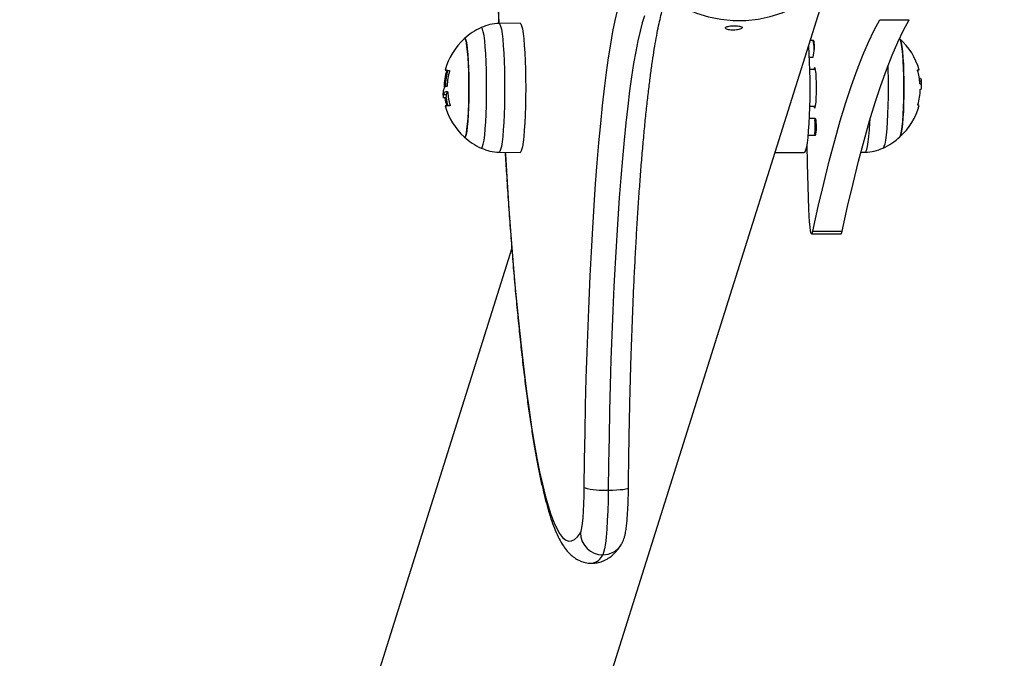
# Model space of a CAD drawing. Units: millimetres. Extents: x -4 to 8.7, y 1.1 to 16.1.
# Drawn here: x 2.1 to 2.4, y 5 to 5.2 of the extents above; entities that cross this region are included whole.
import ezdxf
from ezdxf import colors
from ezdxf.entities.mleader import LeaderData, LeaderLine
from ezdxf.math import Vec2, Vec3

# ---------------------------------------------------------------- set-up
doc = ezdxf.new("R2010")
doc.units = ezdxf.units.MM
doc.styles.get("Standard").update_dxf_attribs({"font": 'ARIALN.TTF'})

# ---------------------------------------------------------------- blocks, each defined once
blk = doc.blocks.new('KATOPSH_K009')
at = {"color": 7, "linetype": 'Continuous', "lineweight": 25}
for p, q in [((2.14874953213385, 4.574418500910721), (2.348673762709412, 5.210566536436996)), ((2.362352790266785, 5.199638084422073), (2.370322408110413, 5.199638084422073)), ((2.264816703230652, 5.19870654578062), (2.259123982817444, 5.198606797407589)), ((2.34425848904303, 5.194006503473243), (2.343469561964783, 5.194006503473243)), ((2.34317034664801, 5.189506501804313), (2.34425848904303, 5.189506501804313)), ((2.344913663298401, 5.186156564305744), (2.343290986449036, 5.186156564305744)), ((2.373055400282654, 5.183819689701519), (2.373281659514221, 5.183819689701519)), ((2.245004119307312, 5.181554921816311), (2.244908990294251, 5.181554921816311)), ((2.373156251341614, 5.183082298289261), (2.37356585446051, 5.183082298289261)), ((2.373350800902161, 5.18075820888134), (2.373391570479187, 5.18075820888134)), ((2.244028510481629, 5.178494312714061), (2.244035186201844, 5.178493440996132)), ((2.244782390028748, 5.178493440996132), (2.244035186201844, 5.178493440996132)), ((2.244900168806824, 5.17923083240839), (2.24415296497992, 5.17923083240839)), ((2.245648087889466, 5.17627742971035), (2.244900884062561, 5.17627742971035)), ((2.343290986449036, 5.176156566391906), (2.344913663298401, 5.176156566391906)), ((2.344770850569519, 5.172806636343918), (2.34317034664801, 5.172806636343918)), ((2.342866601378235, 5.168306634674988), (2.344770850569519, 5.168306634674988)), ((2.259123982817444, 5.163706333290062), (2.264816703230652, 5.16360658491703)), ((2.333915652663025, 5.163606570015869), (2.34182495060614, 5.163606570015869)), ((2.357216300398621, 5.16368596340271), (2.358378352553162, 5.163706333290062)), ((2.343867244154724, 5.141538635741195), (2.351836623579773, 5.141538635741195)), ((2.344196738631043, 5.142281428824386), (2.352166356474671, 5.142281428824386)), ((2.262567223936829, 5.137703807006798), (2.091223420531067, 4.592497424136123))]:
    blk.add_line(p, q, dxfattribs=at)
at = {"color": 8, "linetype": 'Continuous', "lineweight": 25}
for p, q in [((2.245207251936707, 5.185875483702144), (2.244903506666931, 5.185875483702144)), ((2.244799556166443, 5.178339176724872), (2.244469108015808, 5.178339176724872)), ((2.245207728773865, 5.17643582905384), (2.244891585737976, 5.17643582905384))]:
    blk.add_line(p, q, dxfattribs=at)
at = {"color": 8, "linetype": 'Continuous', "lineweight": 25, "flags": 128}
for points in [[(2.258870543867859, 5.203334250400982), (2.259060563475403, 5.198559441517315)], [(2.298568667799744, 5.200691395352802), (2.297956408888611, 5.198765904556236), (2.297353209883484, 5.196501688013992), (2.296760024458679, 5.193904087792358), (2.29617875996283, 5.190979235719166), (2.295610370070252, 5.187734016130886), (2.295056523710999, 5.184176088224373), (2.294518174559387, 5.180313841353378), (2.293996991545471, 5.176156387577972), (2.293493928343567, 5.171713516961059), (2.293010415465149, 5.166995705018959), (2.292547168165955, 5.162014082919082), (2.292105616957459, 5.156780392776451), (2.291686953932556, 5.151306987653694), (2.291291655928406, 5.145606742154083), (2.290921153456482, 5.139693126927337), (2.290575923353943, 5.133580074559173), (2.290257157713684, 5.127281994472465), (2.289965333372864, 5.120813743124923), (2.289701165587219, 5.114190564404449), (2.289465369612488, 5.107428089629135), (2.289258422285828, 5.100542248140297), (2.289080800444397, 5.093549267302475), (2.288933219343933, 5.086465657602272), (2.288815440565857, 5.079308108340225), (2.288728417784485, 5.072093502531967)], [(2.254285993010315, 5.164813981305084), (2.254450740248474, 5.164846048603973), (2.2546615022724, 5.165210396896324), (2.254864873320374, 5.165930957447014), (2.25505703869513, 5.166991637001953), (2.255232991606507, 5.168368742714843), (2.255389155775818, 5.170031488786659), (2.255521954924378, 5.171942756424865), (2.255628528029236, 5.174059853802643), (2.255706490904602, 5.1763354697332), (2.255753697783264, 5.178718791256866), (2.255769671828064, 5.181156569074115), (2.255753697783264, 5.183594339440784), (2.255706490904602, 5.18597765351387), (2.255628528029236, 5.188253276895008), (2.255521954924378, 5.190370366822204), (2.255389155775818, 5.192281641910991), (2.255232991606507, 5.193944395433387), (2.25505703869513, 5.195321493695698), (2.254864873320374, 5.196382165800056), (2.2546615022724, 5.197102726350746), (2.254450740248474, 5.197467074643097), (2.254287185103211, 5.197499715636692)], [(2.259123982817444, 5.198606797407589), (2.259126367003235, 5.19860681975933), (2.259342851073059, 5.19842920536848), (2.259554805189881, 5.197899960826359), (2.259758176237854, 5.197029874573669), (2.259948672682556, 5.195836656640491), (2.260122479826721, 5.19434458846899), (2.260275782973084, 5.19258405352684), (2.260405959517273, 5.190590889106712), (2.260509910017761, 5.188405663619957), (2.260585727125916, 5.186072871933899), (2.260631741911682, 5.183639996598682), (2.260647239119324, 5.181156569074115)], [(2.36449045124701, 5.186978877435646), (2.364520491987976, 5.18597765351387), (2.364567937285218, 5.183594339440784), (2.364583911330017, 5.181156569074115), (2.364567937285218, 5.178718791256866), (2.364520491987976, 5.1763354697332), (2.36444252911261, 5.174059853802643), (2.364336194426331, 5.171942756424865), (2.364203156859192, 5.170031488786659), (2.364046992689881, 5.168368742714843), (2.363871039778504, 5.166991637001953), (2.363679112822327, 5.165930957447014), (2.363475503355774, 5.165210396896324), (2.363264741331848, 5.164846048603973), (2.363214911848816, 5.164813206444702)], [(2.260647239119324, 5.181156569074115), (2.260631741911682, 5.178673134098968), (2.260585727125916, 5.176240266214332), (2.260509910017761, 5.173907474528274), (2.260405959517273, 5.171722249041519), (2.260275782973084, 5.169729084621391), (2.260122479826721, 5.16796854222866), (2.259948672682556, 5.166476474057159), (2.259758176237854, 5.165283248673401), (2.259554805189881, 5.164413169871292), (2.259342851073059, 5.16388392532917), (2.259126367003235, 5.163706303487739), (2.259123744398865, 5.163706333290062)], [(2.358378352553162, 5.163706333290062), (2.358592452437195, 5.16388392532917), (2.358804406554016, 5.164413169871292), (2.35900777760199, 5.165283248673401), (2.359198274046692, 5.166476474057159), (2.359372081190857, 5.16796854222866), (2.359525384337219, 5.169729084621391), (2.359655560881409, 5.171722249041519), (2.359702290922913, 5.172616244207344)], [(2.260806979567322, 5.163676843892059), (2.260842980772766, 5.163079650054893), (2.261315287977967, 5.155583650718651), (2.261811913878235, 5.148298398505172), (2.262332381636414, 5.141234368930778), (2.262875737578186, 5.134401709686241), (2.263441266447815, 5.127810240636787), (2.264028252989563, 5.121469438920936), (2.264635505110535, 5.115388409148178), (2.265262545973572, 5.109575898300132), (2.265908421904358, 5.104040236125908), (2.266572179228577, 5.098789409647903), (2.267252625853333, 5.093830943952522), (2.267949046522888, 5.089171961794815), (2.268660249144348, 5.084819168697319), (2.269385518461975, 5.080778808246574), (2.270123423964295, 5.077056706796608), (2.270873250395569, 5.073658184061966), (2.271633567244324, 5.070588142524681), (2.272403659254822, 5.067850992928467), (2.273182095915589, 5.065450669179878), (2.273968161970886, 5.063390613447151), (2.274760188490662, 5.061673791061363), (2.275557460219177, 5.060302660714111), (2.276358546644959, 5.059279204259834), (2.277162732512268, 5.058604882012329), (2.277968348891052, 5.058280677448234), (2.278774442106995, 5.058307037602386), (2.2795798200672, 5.058683932672462), (2.280383529097351, 5.059410826216659), (2.281184138685974, 5.060486675153694)], [(2.288728417784485, 5.072093502531967), (2.289884509474549, 5.072106555949173), (2.290976228148255, 5.072145224462471), (2.291961612135681, 5.072208017955742), (2.292802752882752, 5.072292507539711), (2.293467225462708, 5.072395459662399), (2.293929757506165, 5.07251292551609), (2.29417246761969, 5.072640390048942), (2.294208468825135, 5.072713420639953)]]:
    blk.add_lwpolyline(points, dxfattribs=at)
at = {"color": 7, "linetype": 'Continuous', "lineweight": 25, "flags": 128}
for points in [[(2.305781783491883, 5.2048475080237), (2.306518735319885, 5.204382293771229), (2.309499921232971, 5.202754990111313), (2.312633456618103, 5.201434061776123), (2.315884770781311, 5.200433970342598), (2.319218816191468, 5.199765683065376), (2.322598399550232, 5.199436508964023), (2.325987042815003, 5.19945006902071), (2.32934731426886, 5.199806199322662), (2.332642259032044, 5.200501018117389), (2.335836114317688, 5.20152689601036), (2.338893832594666, 5.202872597526035), (2.341781796843323, 5.204523377965412), (2.344468297392639, 5.206461162219963), (2.346924247175965, 5.208664701233825), (2.349122228056702, 5.211109870027027), (2.35103863659552, 5.213769861410579), (2.352652015120301, 5.216615543614349), (2.353945197493347, 5.219615743409118), (2.354407967955384, 5.220974073658905)], [(2.282231749922547, 5.072772935877762), (2.282322348982605, 5.080276132474861), (2.282444657713684, 5.087719977746925), (2.282598199278626, 5.095086933027229), (2.282782973677429, 5.102359623561821), (2.282998027235779, 5.109520898114166), (2.283243359953675, 5.116553888569793), (2.2835180181568, 5.123441995035133), (2.283821525007996, 5.130168975244484), (2.284153165251526, 5.136718974362335), (2.284511985213074, 5.14307655478569), (2.284897508055481, 5.149226711045227), (2.285308541685852, 5.155154959212265), (2.285744132429871, 5.160847307096443), (2.28620332661322, 5.166290343652687), (2.286684932143006, 5.171471224080047), (2.287187756926331, 5.176377744327507), (2.287711085707459, 5.180998333643398), (2.288253011137757, 5.185322091828308), (2.288812817961487, 5.18933882648798), (2.289388837248596, 5.193039067934475), (2.289979876906189, 5.196414098988495), (2.290584506422791, 5.199455947528801), (2.291201295286927, 5.202157446096859)], [(2.344196738631043, 5.142281428824386), (2.345658721358094, 5.148941115389785), (2.347131909758362, 5.155266300688705), (2.34861582699469, 5.161254496227226), (2.350109757811341, 5.166903332720718), (2.351613225371155, 5.172210574995002), (2.353125752836975, 5.177174136887512), (2.354646386534485, 5.181792051444969), (2.356174649626526, 5.186062508176288), (2.35771006527594, 5.189983815799675), (2.35925191822699, 5.193554432044944), (2.360799731642517, 5.196772948752365), (2.362352790266785, 5.199638084422073)], [(2.352166356474671, 5.142281428824386), (2.353628339201721, 5.148941115389785), (2.35510152760199, 5.155266300688705), (2.356585444838318, 5.161254496227226), (2.358079375654969, 5.166903332720718), (2.359582843214783, 5.172210574995002), (2.361095132262024, 5.177174136887512), (2.362615765959534, 5.181792051444969), (2.364144267470154, 5.186062508176288), (2.365679683119568, 5.189983815799675), (2.367221536070618, 5.193554432044944), (2.368769349486145, 5.196772948752365), (2.370322408110413, 5.199638084422073)], [(2.264816703230652, 5.19870654578062), (2.264819087416443, 5.198706568132362), (2.265036763579163, 5.19852793301197), (2.26524990978888, 5.197995663534126), (2.265454472929749, 5.197120607744178), (2.265645923048767, 5.195920565079174), (2.265820683867249, 5.19441997344347), (2.265974940687927, 5.192649372766933), (2.266105832487854, 5.190644808958492), (2.26621049824408, 5.188447096298656), (2.266286553770813, 5.18610097552391), (2.266333045393738, 5.183654189954719), (2.26634854260138, 5.181156569074115)], [(2.249710502058777, 5.194464706729374), (2.24980253163031, 5.194506564091167), (2.249993981749329, 5.19432448680254), (2.250180425078186, 5.193783224473915), (2.250356377989563, 5.192897536705456), (2.250517310530457, 5.191691593180618), (2.250658692747864, 5.190198273311577), (2.250776709944519, 5.188458324323616), (2.250868024260315, 5.186519198964557), (2.25093048992804, 5.18443379635664), (2.25096219959906, 5.18225900168272), (2.25096219959906, 5.18005412901493), (2.25093048992804, 5.177879334341011), (2.250868024260315, 5.175793931733093), (2.250776709944519, 5.173854813824615), (2.250658692747864, 5.172114849935493), (2.250517310530457, 5.170621544967613), (2.250356377989563, 5.169415593992195), (2.250180425078186, 5.168529898773155), (2.249993981749329, 5.167988643895111), (2.24980253163031, 5.167806566606483), (2.249710502058777, 5.167848423968277)], [(2.249710502058777, 5.167848423968277), (2.249898614317688, 5.167852164159736), (2.250088157088074, 5.168215067039451), (2.250269832045349, 5.16893099332901), (2.250438870817932, 5.169980392704925), (2.250590505034241, 5.171334654937706), (2.25072068157843, 5.17295682514759), (2.250825824171814, 5.174802661786995), (2.250903071791443, 5.176821828733406), (2.250950278670105, 5.17895922894331), (2.250966014296326, 5.181156569074115), (2.250950278670105, 5.183353901754341), (2.250903071791443, 5.185491301964245), (2.250825824171814, 5.187510461460075), (2.25072068157843, 5.18935630555006), (2.250590505034241, 5.190978483210525), (2.250438870817932, 5.192332737992725), (2.250269832045349, 5.193382137368641), (2.250088157088074, 5.194098056207618), (2.249898614317688, 5.194460966537914), (2.249710502058777, 5.194464706729374)], [(2.367791833311829, 5.167848423968277), (2.367891492277893, 5.167988643895111), (2.368077697188172, 5.168529898773155), (2.368253650099549, 5.169415593992195), (2.368414582640442, 5.170621544967613), (2.368555964857849, 5.172114849935493), (2.368673982054505, 5.173854813824615), (2.368765296370301, 5.175793931733093), (2.368827762038025, 5.177879334341011), (2.368859471709046, 5.18005412901493), (2.368859471709046, 5.18225900168272), (2.368827762038025, 5.18443379635664), (2.368765296370301, 5.186519198964557), (2.368673982054505, 5.188458324323616), (2.368555964857849, 5.190198273311577), (2.368414582640442, 5.191691593180618), (2.368253650099549, 5.192897536705456), (2.368077697188172, 5.193783224473915), (2.367891492277893, 5.19432448680254), (2.367791833311829, 5.194464706729374)], [(2.367791833311829, 5.194464706729374), (2.367795886427674, 5.194460966537914), (2.367985429198059, 5.194098056207618), (2.368167342573914, 5.193382137368641), (2.368336381346497, 5.192332737992725), (2.368488015562805, 5.190978483210525), (2.368617953688416, 5.18935630555006), (2.3687230962818, 5.187510461460075), (2.368800343901428, 5.185491301964245), (2.368847550780091, 5.183353901754341), (2.36886352482489, 5.181156569074115), (2.368847550780091, 5.17895922894331), (2.368800343901428, 5.176821828733406), (2.3687230962818, 5.174802661786995), (2.368617953688416, 5.17295682514759), (2.368488015562805, 5.171334654937706), (2.368336381346497, 5.169980392704925), (2.368167342573914, 5.16893099332901), (2.367985429198059, 5.168215067039451), (2.367795886427674, 5.167852164159736), (2.367791833311829, 5.167848423968277)], [(2.34299272480658, 5.192489617417774), (2.342995824248108, 5.192448147486171), (2.343123855025086, 5.190421202133617), (2.343225659758362, 5.188205652783832), (2.343298854262146, 5.18584659780117), (2.343342008024964, 5.183392071078739), (2.343354405791077, 5.180892036210022), (2.343335332304749, 5.178397388111076), (2.343285741240296, 5.17595890248867), (2.343206586272034, 5.173626244913063), (2.343099059492859, 5.171446860681495), (2.342965545088562, 5.169465155254326), (2.342808904082093, 5.167721436272583), (2.342632235914978, 5.166251228104553), (2.342439355284485, 5.165084452281913), (2.34223360005072, 5.164244846354446)], [(2.344514073759827, 5.176156566391906), (2.344589890867981, 5.175843969832382), (2.344713868529114, 5.175656572829208), (2.344837846190247, 5.175843969832382), (2.344953479201111, 5.176393420349083), (2.345052899748596, 5.17726747776123), (2.34512895527533, 5.178406567226371), (2.345176877409729, 5.179733061145267), (2.345193089873108, 5.181156569074115), (2.345176877409729, 5.182580069552383), (2.34512895527533, 5.183906563471279), (2.345052899748596, 5.18504565293642), (2.344953479201111, 5.185919702897987), (2.344837846190247, 5.186469160865268), (2.344713868529114, 5.186656565319023), (2.344589890867981, 5.186469160865268), (2.344514073759827, 5.186156564305744)], [(2.37258953037909, 5.186035775493107), (2.372824134260926, 5.186035768042526), (2.372960271269593, 5.186035760591945), (2.372997226149353, 5.186035745690784), (2.37293452206305, 5.186035738240204), (2.37277263584784, 5.186035730789623), (2.372748078734192, 5.186035730789623)], [(2.26634854260138, 5.181156569074115), (2.266333045393738, 5.178658940742931), (2.266286553770813, 5.176212162624321), (2.26621049824408, 5.173866034398994), (2.266105832487854, 5.171668321739158), (2.265974940687927, 5.169663757930717), (2.265820683867249, 5.167893157254181), (2.265645923048767, 5.166392565618477), (2.265454472929749, 5.165192530404052), (2.26524990978888, 5.164317459712944), (2.265036763579163, 5.163785205136261), (2.264819087416443, 5.163606570015869), (2.264816703230652, 5.16360658491703)], [(2.244760932356629, 5.180135399948082), (2.244803847700867, 5.180135228584728), (2.244847955138001, 5.180135049770794), (2.244892777830872, 5.180134870956859), (2.244938554198059, 5.180134692142925), (2.244985522658142, 5.180134520779571), (2.245033206373963, 5.180134341965637), (2.245082082182678, 5.180134170602283), (2.245131673247132, 5.180133991788349)], [(2.24581951084784, 5.176277355204544), (2.245363892943177, 5.176277370105705), (2.245003165632996, 5.176277370105705), (2.244738759428772, 5.176277385006866), (2.244572820097718, 5.176277385006866), (2.24450582447699, 5.176277399908027), (2.244538487822327, 5.176277414809189), (2.24467033329657, 5.176277414809189), (2.244900884062561, 5.17627742971035)], [(2.245658578306946, 5.176277370105705), (2.245485963255677, 5.176277385006866), (2.245319785506043, 5.176277385006866), (2.245253028303894, 5.176277399908027), (2.24525159779242, 5.176277399908027)], [(2.342548074156555, 5.165691555391273), (2.342684449583802, 5.16065841997715), (2.343043984801087, 5.148250610481224)], [(2.34223360005072, 5.164244846354446), (2.342019738585266, 5.163749531756363), (2.34182495060614, 5.163606570015869)], [(2.343043984801087, 5.148250610481224), (2.343118609816345, 5.146414534102401), (2.343223990828308, 5.144788802514991), (2.343355836302552, 5.143440158019981), (2.343508662611756, 5.142423928628883), (2.343676032454285, 5.14178183759304), (2.343851508528504, 5.141540259967766), (2.344027461439881, 5.141709105025253), (2.344196738631043, 5.142281428824386)], [(2.351836623579773, 5.141538635741195), (2.351996840864929, 5.141709105025253), (2.352166356474671, 5.142281428824386)], [(2.281184138685974, 5.060486675153694), (2.281380834013733, 5.060986713419876), (2.28156751576117, 5.061850936065635), (2.281739415556702, 5.063055814157448), (2.281891526610169, 5.064568535338363), (2.282020034224304, 5.066347897897682), (2.282121123701844, 5.06834542835804), (2.282192410856995, 5.070506737481079), (2.282231749922547, 5.072772935877762)], [(2.288728417784485, 5.072093502531967), (2.288680734068665, 5.069209963928184), (2.2885970491474, 5.066437275062523), (2.288478793532166, 5.063835129986725), (2.288328589827332, 5.061459557066879), (2.288149775893006, 5.059361697088203), (2.287946166426453, 5.057586715470276), (2.287722052962097, 5.056172833691559), (2.287482203871521, 5.05515047992321), (2.287232102782044, 5.054541692982635)]]:
    blk.add_lwpolyline(points, dxfattribs=at)
at = {"color": 7, "linetype": 'Continuous', "lineweight": 25}
for centre, radius, start, end in [((2.26183044709015, 5.181156565545731), 0.01799999999999954, 114.7769633279002, 132.3246654950015), ((2.26183044709015, 5.181156565545731), 0.01799999999999571, 132.3246654950015, 164.473567297359), ((2.355671987650028, 5.181156565545731), 0.01799999999999607, 15.72769617640481, 47.6753345049985), ((2.261499840165387, 5.181147981590126), 0.01725652229828633, 164.1002805133856, 179.3951865955698), ((2.245487228097234, 5.190368624704202), 0.004506126141494269, 257.1781611811083, 272.6192140474894), ((2.262577593113209, 5.181156565545731), 0.01800000000000379, 164.473567297359, 178.7322236152242), ((2.262374463001295, 5.180939607578235), 0.0173326387107227, 164.0525728265806, 177.4701643876068), ((2.356006381095911, 5.181111622555814), 0.01726281824141063, 4.071532672596965, 16.01397995404892), ((2.372841327514296, 5.112424197440756), 0.06975625996384438, 89.49340307511014, 89.64772162347616), ((2.355671987650028, 5.181156565545731), 0.01800000000000078, 1.176612355328019, 6.179862980864858), ((2.26183044709015, 5.181156565545731), 0.01800000000000153, 185.6951299650709, 188.5054083387023), ((2.261441324263986, 5.181107863418671), 0.01719656216871244, 189.2650802196137, 195.7645115949397), ((2.262577593113209, 5.181156565545731), 0.01800000000000158, 188.5054083387023, 195.7276272417313), ((2.262413991638285, 5.181233373089523), 0.01725572407295241, 184.1792885114475, 196.1308505414736), ((2.356031067556076, 5.181271803191972), 0.01730145972285064, 344.3731538643203, 357.8027475237372), ((2.26183044709015, 5.181156565545731), 0.0179999999999981, 195.7276272417313, 227.6753345049985), ((2.355671987650028, 5.181156565545731), 0.01799999999999403, 312.3246654950015, 344.638601915326), ((2.372741264734403, 5.175730722144632), 0.0007177026328146036, 66.37041719421718, 94.79097879984812), ((2.332985312933859, 5.170426480827697), 0.01217321260457352, 351.2811338306531, 2.778559965112145), ((2.26183044709015, 5.181156565545731), 0.01800000000000694, 227.6753345049985, 245.2230366720998), ((2.355671987650028, 5.181156565545731), 0.01799999999999954, 294.7769633279001, 312.3246654950015), ((2.287353585304489, 5.090347436610951), 0.01830563502612795, 253.7519966113693, 274.3072169781536), ((2.287228361970309, 5.060586743418749), 0.006045051593499278, 180.9485032486212, 270.0354558919393)]:
    blk.add_arc(centre, radius, start, end, dxfattribs=at)
at = {"color": 8, "linetype": 'Continuous', "lineweight": 25}
for centre, radius, start, end in [((2.335407073503491, 5.191756502638778), 0.009132910861135272, 345.7376707497012, 14.26232925029875), ((2.335919427121015, 5.170556635509453), 0.009132918525643074, 345.737682983969, 14.26231701603102), ((2.287253473622885, 5.060437424606786), 0.005895770356516551, 269.7923152495975, 327.3469318164317), ((2.283674307012378, 5.056073466780614), 0.003873530908831122, 279.1318592396337, 336.7061831068638)]:
    blk.add_arc(centre, radius, start, end, dxfattribs=at)
at = {"color": 7, "linetype": 'Continuous', "lineweight": 25}
for points, knots in [([(2.259039105803284, 5.406025358389339), (2.258960624190339, 5.404093844920677), (2.258774027891748, 5.399501517520999), (2.258508123527834, 5.392099040935133), (2.258238603764228, 5.383854333679661), (2.257995699266219, 5.375500685282073), (2.257779126773501, 5.367054621645362), (2.257589401931371, 5.35852534095147), (2.257426173696702, 5.349924161563191), (2.257290331728116, 5.341261966166254), (2.257181528247573, 5.33254986470774), (2.257100264597655, 5.323798996076217), (2.257046313637519, 5.315020566088602), (2.257020082500647, 5.306225813276793), (2.257021600096239, 5.297426003779488), (2.257050343615818, 5.288632416677043), (2.257106944616142, 5.279856321366875), (2.257190830523003, 5.271108966431253), (2.257302229590467, 5.262401557590234), (2.257440801325545, 5.253745225576036), (2.25760624910018, 5.245151086425718), (2.257798670219389, 5.236629997062206), (2.258017970646877, 5.22819336442944), (2.258263000861378, 5.219850056453193), (2.258535591781227, 5.211617779269542), (2.258793390604668, 5.204482107034888), (2.258970909245734, 5.200149156994481), (2.259039582640442, 5.198472947727165)], [0, 0, 0, 0, 0.0298157903322651, 0.07088942069891584, 0.1119580295538668, 0.1530223346031757, 0.1940829811676786, 0.2351404703396793, 0.2761953496495799, 0.3172480378545077, 0.3582989489416469, 0.3993484809753092, 0.440397009784165, 0.4814448745719652, 0.5224924193905943, 0.5635399762488106, 0.604587773924105, 0.6456361522967007, 0.6866854609819726, 0.7277360486294873, 0.7687882711579753, 0.809842591479871, 0.8508993697212147, 0.8919591006497107, 0.9330223288751198, 0.9740895713146246, 1, 1, 1, 1]), ([(2.294208468825135, 5.072713346134147), (2.294221313100396, 5.073931408904169), (2.294258566032484, 5.07746422107402), (2.294341412177717, 5.083280131530042), (2.294464673002411, 5.090130701891209), (2.294615650856402, 5.096908900157356), (2.29479253759874, 5.103601143503052), (2.294995427453076, 5.110193451890151), (2.295224314509513, 5.116672181517512), (2.295477693383335, 5.123023896258015), (2.295755874559662, 5.129235347216305), (2.29605768622733, 5.135293572024235), (2.296383203874401, 5.141185820385086), (2.296730442132146, 5.146899693124848), (2.29710010109139, 5.152422985463541), (2.297489929569027, 5.157743866345751), (2.297899641412558, 5.162850764092578), (2.298328323036374, 5.167732413068276), (2.298774172373131, 5.172377838019198), (2.299236702475726, 5.176776245114066), (2.299713899437309, 5.180917163637329), (2.300204229518757, 5.184790175799204), (2.300705753713745, 5.188384919574215), (2.301216176253918, 5.191690946262494), (2.30173214783227, 5.194697807077315), (2.302250481790368, 5.197393130171346), (2.30276543753226, 5.199769307411312), (2.303268359787952, 5.201797096183324), (2.303709537930816, 5.203361563154882), (2.303963457408289, 5.204098194275499), (2.304067553908142, 5.204400182615242)], [0, 0, 0, 0, 0.01959064926364292, 0.05681980094443784, 0.09404853693129167, 0.1312737031876656, 0.1684941991053093, 0.2057090753708408, 0.2429172061361733, 0.2801170087339594, 0.317306954930032, 0.3544853167902102, 0.3916496811417979, 0.4287974911201354, 0.4659254497279347, 0.5030295030027572, 0.5401046866708661, 0.5771447366624199, 0.6141415715561893, 0.6510848397421243, 0.687961026848064, 0.7247519338085588, 0.7614333813104575, 0.7979717939039781, 0.8343207270225025, 0.8704142675952103, 0.9061578120926348, 0.9414138855201818, 0.9759821124182062, 1, 1, 1, 1]), ([(2.259123982817444, 5.198606797407589), (2.258288644091779, 5.198548120878964), (2.256618400696796, 5.198430798310707), (2.255062532732525, 5.197809282597969), (2.25428480091742, 5.197498605500183)], [0, 0, 0, 0, 0.5001299380658687, 0.9999999999999999, 0.9999999999999999, 0.9999999999999999, 0.9999999999999999]), ([(2.322950543791565, 5.197990105401001), (2.322696796432327, 5.197985306740517), (2.322189244779482, 5.197975708341797), (2.32148602086764, 5.197897917335464), (2.320927095171472, 5.197774033520997), (2.320574239949027, 5.197604050349579), (2.320468278803135, 5.197401884024654), (2.320620354178944, 5.197189154799613), (2.321012974001322, 5.196994625702242), (2.321602876481309, 5.196848894672254), (2.322323337604219, 5.196777431577626), (2.323091995008697, 5.196793344866361), (2.323822294068494, 5.196893350429942), (2.324433753621095, 5.197059589474517), (2.324857306902603, 5.197264532029745), (2.32504490217744, 5.197476779018412), (2.324975507220559, 5.197669145778942), (2.324658004028068, 5.197823752059318), (2.324126697537766, 5.197930412682123), (2.323522272721137, 5.19798287143794), (2.323111359509683, 5.197988070634434), (2.322950543791565, 5.197990105401001)], [0, 0, 0, 0, 0.05358034226594751, 0.1071727065918188, 0.1608482302900532, 0.2145855361111723, 0.268223039775582, 0.321752513541655, 0.3753377242207882, 0.4290628383985885, 0.4827760070317822, 0.536367764070629, 0.5898949815771222, 0.6435332410152332, 0.6972652309197246, 0.7509467388181051, 0.8044980985610934, 0.8580458039766932, 0.9117302748392728, 0.9654546048148086, 1, 1, 1, 1]), ([(2.344632806212219, 5.191535004328212), (2.344634597811281, 5.191638000785584), (2.344640891378193, 5.191999808729175), (2.344623695918388, 5.19263298710484), (2.344584941432375, 5.193295459011093), (2.344530696223417, 5.193678801344046), (2.344486551486087, 5.193840555868515), (2.344420873266616, 5.193949179133593), (2.344317733662509, 5.194008412501258), (2.344270349654296, 5.194002346056092), (2.344258012205872, 5.194000766526184)], [0, 0, 0, 0, 0.08774781811199162, 0.3082422301657616, 0.5291961797494871, 0.7542091338030067, 0.8752090769403049, 0.9479497252826671, 0.9864475889163995, 1, 1, 1, 1]), ([(2.372599305540833, 5.185873948882541), (2.372596395587069, 5.18588438236247), (2.372590628728547, 5.18590505913016), (2.37258423801123, 5.185935678739039), (2.372579432799656, 5.185964111954942), (2.37257661196182, 5.185989198488638), (2.372576924009453, 5.186009644625297), (2.372579028340086, 5.186030207989003), (2.372585337146491, 5.186033552511613), (2.37258953037909, 5.186035775493107)], [0, 0, 0, 0, 0.1262063807990206, 0.2501121391305506, 0.3757403710333512, 0.5003601932857581, 0.6249619742376838, 0.7507259543275333, 1, 1, 1, 1]), ([(2.245693149000916, 5.185867206107101), (2.245696944340496, 5.185866469528261), (2.245704474902057, 5.185865008038487), (2.245713317331509, 5.185854899560578), (2.245720077949416, 5.185839490312897), (2.245723957620983, 5.185818354490035), (2.245724660987806, 5.185792850538743), (2.245722253911852, 5.18576398826826), (2.245716938308222, 5.185733179931955), (2.245711581224358, 5.185712333802254), (2.245708884627136, 5.185701840470752)], [0, 0, 0, 0, 0.1258257302138705, 0.249658288373344, 0.3753173006218839, 0.4996689120058801, 0.6243101696087613, 0.7497999429575747, 0.874056616108361, 1, 1, 1, 1]), ([(2.373281659514221, 5.183819689701519), (2.373341510935832, 5.183772439596392), (2.37346097067112, 5.183678131312714), (2.373530940661484, 5.183280639652818), (2.37356585446051, 5.183082298289261)], [0, 0, 0, 0, 0.5010175477454428, 1, 1, 1, 1]), ([(2.244993628889832, 5.181550101290664), (2.244746002380824, 5.181521628915558), (2.244250919483791, 5.181464703725393), (2.244071154972888, 5.180725461194466), (2.243981303602967, 5.180355966936073)], [0, 0, 0, 0, 0.5001718071144693, 1, 1, 1, 1]), ([(2.245058717161927, 5.181704663585148), (2.245057994266434, 5.18169407575942), (2.245056546045278, 5.181672864485787), (2.245050020362585, 5.18163281587567), (2.245037228032205, 5.181589832759524), (2.24501632334014, 5.181555502450916), (2.24500119799214, 5.181551902697716), (2.244993628889832, 5.181550101290664)], [0, 0, 0, 0, 0.1251073977414535, 0.2506357093334161, 0.5001715148842764, 0.7498732728954064, 1, 1, 1, 1]), ([(2.373270215422425, 5.182179138909301), (2.373265773443025, 5.182181491418302), (2.37325690828712, 5.182186186479608), (2.373243461075079, 5.182221521705284), (2.373233657964564, 5.182265081421516), (2.373228275704067, 5.182305406965948), (2.373226508277556, 5.182326731771806), (2.373225631148133, 5.182337314735374)], [0, 0, 0, 0, 0.2502072656485279, 0.4993556054749066, 0.7488709078696624, 0.875370957019027, 1, 1, 1, 1]), ([(2.373319806486878, 5.180608467112503), (2.373320253468963, 5.180619057353393), (2.373321149323063, 5.180640282519104), (2.373325566154934, 5.18068029809319), (2.373332618222237, 5.180723306059459), (2.37334433416382, 5.180757629856995), (2.373352298447033, 5.180761228370098), (2.37335628452948, 5.180763029406986)], [0, 0, 0, 0, 0.1250397372402233, 0.2506070704425519, 0.5001050961019836, 0.7498052385187045, 1, 1, 1, 1]), ([(2.37335628452948, 5.180763029406986), (2.373482981314199, 5.180770926086549), (2.373668998904948, 5.180782520076715), (2.373642132880748, 5.181295152575327), (2.373633565336975, 5.181458630512676)], [0, 0, 0, 0, 0.6811011046177066, 1, 1, 1, 1]), ([(2.37356585446051, 5.183082298289261), (2.373589950569484, 5.182826249964815), (2.373638019216203, 5.182315466417091), (2.37351796303429, 5.182223563885596), (2.373458089262757, 5.182177730749569)], [0, 0, 0, 0, 0.5012853791839551, 0.9999999999999999, 0.9999999999999999, 0.9999999999999999, 0.9999999999999999]), ([(2.243981303602967, 5.180355966936073), (2.243955452789494, 5.180076717517746), (2.243910594531743, 5.179592143093483), (2.243924087793319, 5.179435852914136), (2.243929805189881, 5.17936962927433)], [0, 0, 0, 0, 0.5762776656845287, 1, 1, 1, 1]), ([(2.244035186201844, 5.178493440996132), (2.244046678545972, 5.178540690048063), (2.244069616340683, 5.178634995348144), (2.244125219992755, 5.179032490943424), (2.24415296497992, 5.17923083240839)], [0, 0, 0, 0, 0.5010222313076337, 0.9999999999999999, 0.9999999999999999, 0.9999999999999999, 0.9999999999999999]), ([(2.24415296497992, 5.17923083240839), (2.244207708990333, 5.179486880673263), (2.244316915105999, 5.179997658678527), (2.24461318153354, 5.180089565274098), (2.244760932356629, 5.180135399948082)], [0, 0, 0, 0, 0.5012907023680228, 1, 1, 1, 1]), ([(2.244469108015808, 5.178339176724872), (2.244467304924372, 5.178349976419209), (2.24446367980582, 5.178371689247793), (2.244453915879975, 5.178412671402835), (2.244440233228859, 5.178456994052336), (2.244422550891075, 5.178493539799543), (2.244412900941287, 5.17849836047662), (2.244408072859558, 5.178500772367439)], [0, 0, 0, 0, 0.1245765911696099, 0.250461732951046, 0.5001614485678058, 0.749919729677803, 0.9999999999999999, 0.9999999999999999, 0.9999999999999999, 0.9999999999999999]), ([(2.244782390028748, 5.178493440996132), (2.244793882462007, 5.178540690694714), (2.244816820562308, 5.178634997826517), (2.244872423845125, 5.179032491005724), (2.244900168806824, 5.17923083240839)], [0, 0, 0, 0, 0.5010193559001683, 1, 1, 1, 1]), ([(2.244900168806824, 5.17923083240839), (2.244945418432879, 5.179508092151533), (2.245001674309067, 5.179852790912715), (2.245174609840804, 5.179936442458708), (2.245208444029602, 5.179952808569393)], [0, 0, 0, 0, 0.8043537563818755, 1, 1, 1, 1]), ([(2.245131673247132, 5.180133991788349), (2.245139797386772, 5.180131645329308), (2.245155995816647, 5.18012696680989), (2.245178540515015, 5.180091611422082), (2.24519313444708, 5.180048013264692), (2.245201353326964, 5.180007751623176), (2.2452032245632, 5.179986402709343), (2.245204152495178, 5.179975815962276)], [0, 0, 0, 0, 0.2504928960668531, 0.4994486326573558, 0.7488142339401457, 0.8754390870567451, 1, 1, 1, 1]), ([(2.244900884062561, 5.17627742971035), (2.244904771501213, 5.176279586565212), (2.244910624257871, 5.176282833831461), (2.244913441617799, 5.176302801265589), (2.244913148638632, 5.176322685200372), (2.24491077667645, 5.176347146146323), (2.244906239296514, 5.176375028105209), (2.244899672642903, 5.176405017627072), (2.244894293036312, 5.176425514136096), (2.244891585737976, 5.17643582905384)], [0, 0, 0, 0, 0.2488651644270116, 0.3746804483458795, 0.4989725556183943, 0.623850387603266, 0.7493145744333302, 0.8738419550859182, 1, 1, 1, 1]), ([(2.245837630659851, 5.176439181815109), (2.245840357323148, 5.17642874390776), (2.245845769484193, 5.17640802567939), (2.245850642667763, 5.176377459019474), (2.245853343668758, 5.176349016905984), (2.245851887791476, 5.176323940237122), (2.245847850115213, 5.176303495410135), (2.245838789732632, 5.176282918056128), (2.245827208414456, 5.176279576309295), (2.24581951084784, 5.176277355204544)], [0, 0, 0, 0, 0.125973331733511, 0.2500447812806358, 0.3757482990927618, 0.5003482631648327, 0.6249573271361539, 0.7507264937363264, 1, 1, 1, 1]), ([(2.372681321532044, 5.176445917139969), (2.372679391034952, 5.17644665428406), (2.372675558818999, 5.176448117584183), (2.372671623406321, 5.176458221355912), (2.372670029793342, 5.17647363261494), (2.372670391312029, 5.176494783691847), (2.372673409664829, 5.17652026686255), (2.372678160655967, 5.176549117006285), (2.372684616922387, 5.17657999234461), (2.372690193923889, 5.176600803822108), (2.37269300404242, 5.176611290226898)], [0, 0, 0, 0, 0.1258473910469673, 0.249818931304707, 0.3753788640793622, 0.499670583565622, 0.624393222407493, 0.7498159628802867, 0.8739382585515554, 1, 1, 1, 1]), ([(2.345141829878601, 5.171010718594513), (2.345139069596742, 5.171163739692471), (2.345131620036598, 5.171576719200399), (2.345092951106752, 5.172133400405979), (2.345037102134855, 5.172503761679305), (2.344996337711025, 5.172652277558878), (2.344921574692679, 5.172756606409617), (2.344823163145891, 5.172811516953967), (2.344761617999582, 5.172802158871033), (2.344737948805603, 5.172798559914551)], [0, 0, 0, 0, 0.1589173716551751, 0.4288926103561992, 0.7044326713718674, 0.8539417272246941, 0.9178141006509107, 0.96839272936088, 1, 1, 1, 1]), ([(2.344623269469055, 5.172484741459808), (2.344624260823737, 5.172482590741762), (2.344627328747636, 5.172475934960854), (2.344655488367978, 5.172367495813429), (2.344691338069795, 5.172096252900698), (2.344729785273929, 5.171584073972095), (2.344751303511119, 5.170883020576181), (2.344749458572013, 5.170113331547324), (2.344722855262633, 5.169401377510891), (2.344680678600897, 5.168898691029877), (2.344642097482764, 5.168690233501362), (2.344629513050139, 5.168647033419344), (2.344627799422058, 5.168641150842628)], [0, 0, 0, 0, 0.02943961947652666, 0.09110614767659114, 0.1914272368838295, 0.3188167863884512, 0.4560367406777096, 0.5959025383346233, 0.7361697649571577, 0.8754697664195522, 0.9830426557462468, 1, 1, 1, 1]), ([(2.344771088988098, 5.168312356720886), (2.344793871370173, 5.168312274180604), (2.344849150532726, 5.168312073905323), (2.344918325333682, 5.168359278199656), (2.344967780630585, 5.168418407642545), (2.344991822086202, 5.168469706755783), (2.345004272919512, 5.16850647290175), (2.345009269148621, 5.16852122629734)], [0, 0, 0, 0, 0.1333438951644135, 0.3235455522272318, 0.5191511259007484, 0.8070465785304669, 1, 1, 1, 1]), ([(2.25428480091742, 5.164814517746887), (2.255062533214558, 5.164503847468492), (2.256618403921864, 5.16388234468786), (2.258288644530156, 5.163765013964618), (2.259123982817444, 5.163706333290062)], [0, 0, 0, 0, 0.4998694905134379, 1, 1, 1, 1]), ([(2.358378352553162, 5.163706333290062), (2.359213772031042, 5.163765005630463), (2.360884096123671, 5.163882314151575), (2.362440040490954, 5.164503847076045), (2.363217772871765, 5.164814517746887)], [0, 0, 0, 0, 0.5001541213886336, 0.9999999999999999, 0.9999999999999999, 0.9999999999999999, 0.9999999999999999]), ([(2.260775985152039, 5.163677395235023), (2.260894956836099, 5.161709392169538), (2.261160024695899, 5.157324698787757), (2.261598755144776, 5.150743156983022), (2.262085500598376, 5.143901271172123), (2.26259495391915, 5.137265925349308), (2.263124654845713, 5.130838532863432), (2.263675144121779, 5.124628738565658), (2.264245291580126, 5.118643440529009), (2.264834799474018, 5.112889840189379), (2.265443142261036, 5.107374478915059), (2.266069880507901, 5.102103511965648), (2.266714469254483, 5.097082482847323), (2.267376711107689, 5.092316354623559), (2.26805657226342, 5.087809417823788), (2.268754491965781, 5.083565051844285), (2.269470326738345, 5.07958552400714), (2.270205897911554, 5.07587186025739), (2.270963068663521, 5.072423075162984), (2.271746176432687, 5.069235634039611), (2.272561668061288, 5.066301981786179), (2.273423532532805, 5.063608434396425), (2.274354464088363, 5.061131303173166), (2.275366025856245, 5.05891675890734), (2.276427401061854, 5.057076714298088), (2.277517315836493, 5.055615909988315), (2.278613399489958, 5.054485825678508), (2.279783059609516, 5.05358573698231), (2.28106885572325, 5.052879674417905), (2.282517367520457, 5.052417577217508), (2.283637613252184, 5.052206210458731), (2.284235361726504, 5.052259092302844), (2.284290732771668, 5.052263990889511)], [0, 0, 0, 0, 0.03007585157669736, 0.06700873066026755, 0.1039530389267461, 0.1409107484398595, 0.1778840516277387, 0.2148757895554428, 0.2518893393316443, 0.2889289367722778, 0.3259998596014785, 0.3631087814167072, 0.4002643160356982, 0.4374777178554149, 0.4747637726971105, 0.5121424918827142, 0.5496413138723311, 0.587298884910908, 0.6251710127456642, 0.6633408149399567, 0.7019362289812451, 0.7411622624231897, 0.781357540999472, 0.8230760995805251, 0.8625187793077183, 0.8929998928311882, 0.9180397018931252, 0.939806872864374, 0.9595420939181202, 0.978140219409404, 0.9979750699315936, 1, 1, 1, 1]), ([(2.292216958433899, 5.057255537162742), (2.292396864320297, 5.057571096376702), (2.292725045624509, 5.058146734207181), (2.293014079109897, 5.05894059320735), (2.293250891508622, 5.059759852745625), (2.293463999281274, 5.060799335746193), (2.293656416191341, 5.062113087614758), (2.293826860757152, 5.063739946499023), (2.293964379508369, 5.065529597485689), (2.294072752481414, 5.067499737932845), (2.294150685470784, 5.069564571031602), (2.294192172737356, 5.071322089271231), (2.294204574898147, 5.072380907397925), (2.294208468825135, 5.072713346134147)], [0, 0, 0, 0, 0.06464454224675655, 0.1179234907595266, 0.1836605477105137, 0.2755997640658713, 0.3969902139661629, 0.5074104496974292, 0.6235831377128224, 0.7345557383186924, 0.8432279774460604, 0.9507780498172863, 1, 1, 1, 1]), ([(2.284290732771668, 5.052263990889511), (2.284764448860559, 5.052283295007324), (2.285763528281139, 5.052324007888725), (2.28718632768633, 5.052755902395344), (2.288494944924794, 5.053397346299786), (2.289651819797117, 5.054223158641431), (2.290700132013997, 5.055220609637669), (2.29154283040535, 5.056241476035208), (2.292018579082113, 5.056957123836124), (2.292216958433899, 5.057255537162742)], [0, 0, 0, 0, 0.1190541944365821, 0.2510883590169357, 0.3857162893988751, 0.5284017344860955, 0.6863264058582093, 0.8692032859049602, 1, 1, 1, 1])]:
    blk.add_open_spline(points, degree=3, knots=knots, dxfattribs=at)
blk = doc.blocks.new('KATOPSI K009')
blk.add_blockref('KATOPSH_K009', (0, 0))

msp = doc.modelspace()

# ---------------------------------------------------------------- block references
msp.add_blockref('KATOPSI K009', (0, 0))

# ---------------------------------------------------------------- leaders
at = {"ltscale": 0.005}
ml = msp.add_multileader_mtext('Standard', dxfattribs=at)
ml.set_content('{\\C256;EXTRA DISTANCE \\PFREE OF OBSTACLES}', color=256)
ml.set_leader_properties()
ml.build(insert=Vec2(0, 0))
ml.multileader.update_dxf_attribs({"arrow_head_size": 0.3, "scale": 0.1})
ctx = ml.context
ctx.base_point, ctx.scale, ctx.char_height, ctx.arrow_head_size, ctx.landing_gap_size, ctx.plane_origin, ctx.plane_x_axis, ctx.plane_y_axis = Vec3(0.4757439566725308, 1.765108339171951), 0.1, 0.2, 0.3, 0.2, Vec3(1.514155763677635, 9.392280582128343), Vec3(6.123233995736766e-17, 1), Vec3(-1, 6.123233995736766e-17)
ctx.text_align_type = 2
notes = []
notes.append((ctx, [(0, (1, 1, 0), (0.475743956672531, 5.365654041764039), (-6.123233995736766e-17, -1), 0.8, [(0, [(2.514075136468463, 9.299422251448824)], 0, [])])]))
ctx.mtext.insert, ctx.mtext.text_direction, ctx.mtext.rotation, ctx.mtext.alignment, ctx.mtext.flow_direction = Vec3(0.3723333154717778, 4.365654041764039), Vec3(6.123233995736766e-17, 1), 1.570796326794897, 3, 5
ml = msp.add_multileader_mtext('Standard', dxfattribs=at)
ml.set_content('', color=256)
ml.set_leader_properties()
ml.build(insert=Vec2(0, 0))
ml.multileader.update_dxf_attribs({"dogleg_length": 0, "arrow_head_size": 0.35})
ctx = ml.context
ctx.base_point, ctx.char_height, ctx.arrow_head_size, ctx.plane_origin = Vec3(-3.524256043327469, 5.365654041764039), 2, 0.35, Vec3(2.513147987768761, 1.281596307760857)
ctx.text_align_type = 2
notes.append((ctx, [(0, (1, 1, 0), (0.475743956672531, 5.365654041764039), (-1, 0), 0, [(0, [(2.298050977574903, 1.740151793975976)], 0, [])])]))
ctx.mtext.insert, ctx.mtext.alignment, ctx.mtext.flow_direction = Vec3(-1.524256043327469, 6.365654041764039), 3, 5
for ctx, leaders in notes:
    for number, flags, end, landing, length, lines in leaders:
        leader = LeaderData()
        leader.index, (leader.has_last_leader_line, leader.has_dogleg_vector, leader.attachment_direction) = number, flags
        leader.last_leader_point, leader.dogleg_vector, leader.dogleg_length = Vec3(end), Vec3(landing), length
        for number, points, colour, breaks in lines:
            line = LeaderLine()
            line.index, line.vertices, line.color, line.breaks = number, Vec3.list(points), colors.encode_raw_color(colour), breaks
            leader.lines.append(line)
        ctx.leaders.append(leader)

doc.saveas('drawing.dxf')
